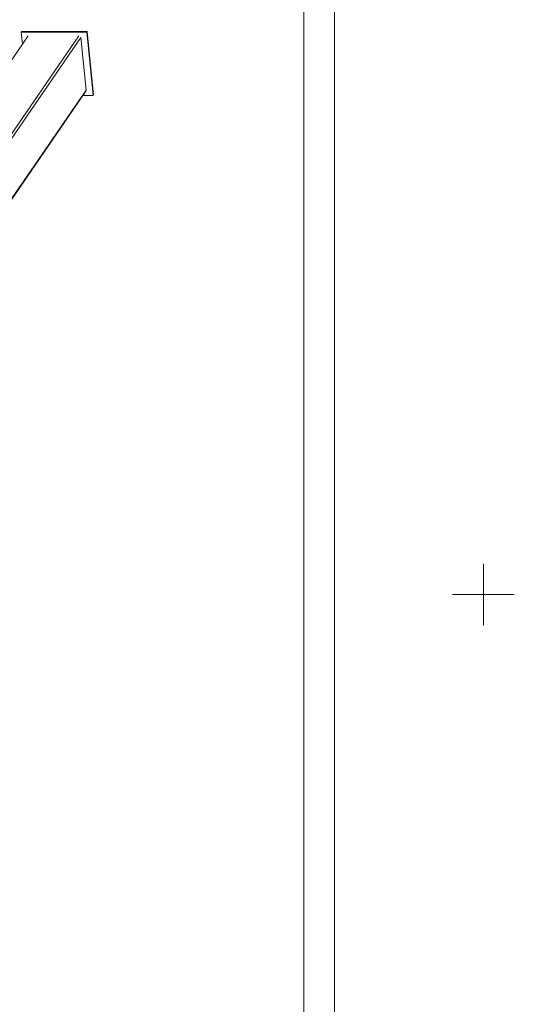
# Model space of a CAD drawing. Units: millimetres. Extents: x -3495 to 3732, y -3710 to 8557.
# Drawn here: x 1861 to 2662, y -324 to 1271 of the extents above; entities that cross this region are included whole.
import ezdxf

# ---------------------------------------------------------------- set-up
doc = ezdxf.new("R2010")
doc.units = ezdxf.units.MM
doc.header["$MEASUREMENT"] = 0
doc.layers.add('0_Pen_No__2', color=7, linetype='Continuous', lineweight=13, true_color=0x747474)
doc.layers.add('A-NPLT_Pen_No__1', color=7, linetype='Continuous', lineweight=13)

# ---------------------------------------------------------------- blocks, each defined once
blk = doc.blocks.new('SUP_260_pamats_v[8]', base_point=(1709, -1251.7))
at = {"layer": '0_Pen_No__2', "color": 8, "linetype": 'Continuous', "lineweight": 13, "true_color": 0x747474}
for p, q in [((1874.7, 1244.5), (1709.3, 1003.6)), ((1956.7, 1244.5), (1788.6, 999.6)), ((1864.2, 1251.7), (1863.5, 1250.6)), ((1865.4, 1231), (1863.5, 1250.6)), ((1863.5, 1250.6), (1969.6, 1250.6)), ((1864.2, 1251.7), (1970.3, 1251.7)), ((1970.3, 1251.7), (1969.6, 1250.6)), ((1969.6, 1250.6), (1980, 1147.9)), ((1970.3, 1251.7), (1980.7, 1149)), ((1959.8, 1241.7), (1791.8, 996.8)), ((1959.8, 1241.7), (1968.4, 1156.8)), ((1968.1, 1155.1), (1800.1, 910.3)), ((1968.4, 1156.8), (1800.4, 911.9)), ((1980.7, 1149), (1980, 1147.9)), ((1980, 1147.9), (1963.1, 1147.9))]:
    blk.add_line(p, q, dxfattribs=at)

msp = doc.modelspace()

# ---------------------------------------------------------------- linework, layer by layer
at = {"layer": 'A-NPLT_Pen_No__1', "color": 7, "linetype": 'Continuous', "lineweight": 13}
for p, q in [((2371.1, 2659.7), (2371.1, -2660.3)), ((2321.1, -2160.3), (2321.1, 2159.7)), ((2612.1, 339.7), (2612.1, 389.7)), ((2612.1, 339.7), (2562.1, 339.7)), ((2612.1, 339.7), (2662.1, 339.7)), ((2612.1, 339.7), (2612.1, 289.7))]:
    msp.add_line(p, q, dxfattribs=at)

# ---------------------------------------------------------------- block references
at = {"color": 3, "linetype": 'Continuous', "lineweight": 13}
msp.add_blockref('SUP_260_pamats_v[8]', (1709, -1251.7), dxfattribs=at)

doc.saveas('drawing.dxf')
